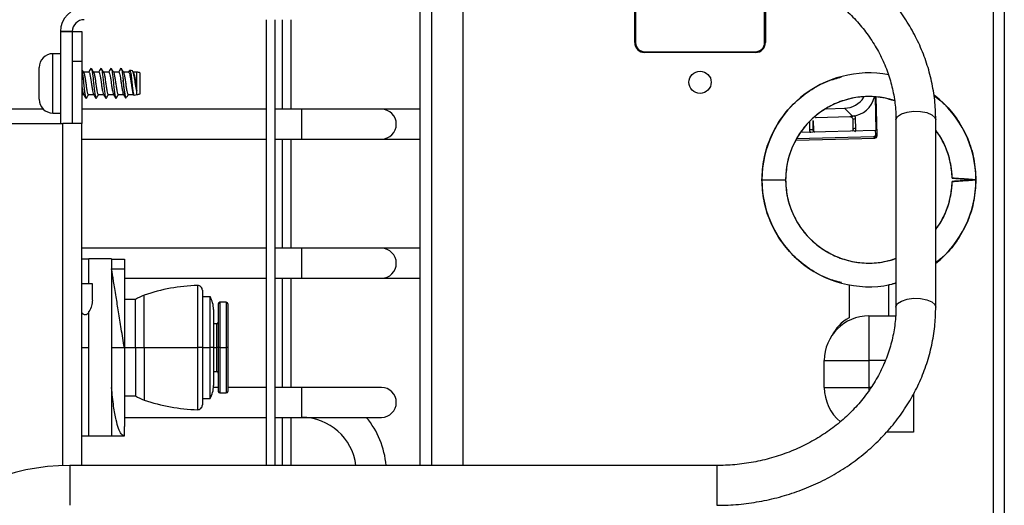
# Model space of a CAD drawing. Units: inches. Extents: x 22 to 132, y 26 to 149.
# Drawn here: x 126 to 132, y 102 to 105 of the extents above; entities that cross this region are included whole.
import ezdxf

# ---------------------------------------------------------------- set-up
doc = ezdxf.new("R2010")
doc.units = ezdxf.units.IN
doc.header["$MEASUREMENT"] = 0

msp = doc.modelspace()

# ---------------------------------------------------------------- linework, layer by layer
at = {"color": 7, "linetype": 'Continuous', "lineweight": 25}
for p, q in [((131.8563, 108.7358), (131.8563, 100.8758)), ((131.9263, 108.7358), (131.9263, 100.8758)), ((128.2588, 102.6112), (128.2588, 105.8313)), ((128.5263, 105.7777), (128.5263, 102.6112)), ((129.6063, 105.2678), (129.6063, 105.759)), ((129.6113, 105.764), (129.6113, 105.2678)), ((130.4213, 105.2678), (130.4213, 105.7406)), ((130.4263, 105.7392), (130.4263, 105.2678)), ((127.2923, 105.4118), (127.2923, 102.6112)), ((127.3493, 102.6112), (127.3493, 105.4118)), ((127.3923, 105.4118), (127.3923, 104.8496)), ((127.4493, 104.8496), (127.4493, 105.4118)), ((126.0003, 105.3368), (126.0003, 104.7588)), ((126.0003, 105.3368), (126.0753, 105.3368)), ((126.0753, 105.3368), (126.0006, 105.3368)), ((126.0006, 105.3368), (126.0006, 104.7588)), ((126.0753, 105.3368), (126.0753, 104.7588)), ((126.0753, 105.3368), (126.1353, 105.3368)), ((126.1353, 105.3368), (126.1353, 105.1488)), ((129.6608, 105.2113), (129.66, 105.2064)), ((129.6683, 105.2108), (130.3643, 105.2108)), ((129.8503, 105.2058), (129.8511, 105.2108)), ((130.3522, 105.2058), (130.3521, 105.2108)), ((130.4162, 105.2442), (130.4164, 105.2342)), ((126.0003, 105.1983), (125.9538, 105.1983)), ((126.1353, 105.1488), (126.0753, 105.1488)), ((126.0753, 105.1488), (126.0753, 104.7588)), ((126.1353, 105.1488), (126.1353, 104.7588)), ((130.3643, 105.2058), (129.6683, 105.2058)), ((125.8673, 104.9118), (125.8673, 105.1118)), ((126.4527, 105.0899), (126.4366, 105.0944)), ((126.4596, 105.0799), (126.4557, 105.0866)), ((126.1792, 105.0823), (126.1457, 105.0823)), ((126.2417, 105.0823), (126.2082, 105.0823)), ((126.3042, 105.0823), (126.2707, 105.0823)), ((126.3667, 105.0823), (126.3332, 105.0823)), ((126.4292, 105.0823), (126.3957, 105.0823)), ((126.4799, 105.0823), (126.4582, 105.0823)), ((126.4808, 105.0821), (126.4799, 105.0823)), ((126.4799, 104.9651), (126.4799, 105.0823)), ((126.4808, 104.9416), (126.4808, 105.0821)), ((126.5003, 104.9468), (126.5003, 105.0768)), ((126.1353, 104.9413), (126.1467, 104.9413)), ((126.1757, 104.9413), (126.2092, 104.9413)), ((126.2382, 104.9413), (126.2717, 104.9413)), ((126.3007, 104.9413), (126.3342, 104.9413)), ((126.3632, 104.9413), (126.3967, 104.9413)), ((126.4096, 104.9217), (126.4155, 104.9233)), ((126.4257, 104.9413), (126.4592, 104.9413)), ((126.4577, 104.9438), (126.4607, 104.9388)), ((126.4635, 104.9367), (126.4808, 104.9416)), ((131.1152, 104.9249), (131.1193, 104.7155)), ((131.1274, 104.6833), (131.1227, 104.9243)), ((125.8938, 104.8496), (122.6934, 104.8496)), ((127.2923, 104.8496), (126.1353, 104.8496)), ((127.5153, 104.8496), (127.3493, 104.8496)), ((128.0153, 104.8496), (127.5153, 104.8496)), ((128.2588, 104.8496), (128.0153, 104.8496)), ((130.8079, 104.8524), (130.9228, 104.8555)), ((130.9228, 104.8555), (130.9726, 104.8065)), ((125.9538, 104.8253), (126.0003, 104.8253)), ((130.727, 104.718), (130.7259, 104.7784)), ((130.7269, 104.7774), (130.7259, 104.7784)), ((130.728, 104.717), (130.7269, 104.7774)), ((130.7269, 104.7774), (130.728, 104.717)), ((130.7437, 104.7974), (130.7386, 104.7959)), ((130.7437, 104.7974), (130.7461, 104.7976)), ((130.7461, 104.7976), (130.9559, 104.8032)), ((130.7461, 104.7976), (130.9559, 104.8032)), ((130.7461, 104.7976), (130.7461, 104.7976)), ((130.9559, 104.8032), (130.9585, 104.8031)), ((130.9559, 104.8032), (130.9559, 104.8032)), ((130.9634, 104.8019), (130.9585, 104.8031)), ((130.9695, 104.7981), (130.9691, 104.7986)), ((130.9888, 104.8075), (130.9726, 104.8065)), ((130.9748, 104.7853), (130.976, 104.7249)), ((130.9942, 104.7277), (130.993, 104.7881)), ((131.246, 104.7821), (131.246, 103.6062)), ((131.496, 103.6062), (131.496, 104.7821)), ((120.7703, 104.7588), (126.0153, 104.7588)), ((126.1353, 104.7588), (126.0153, 104.7588)), ((126.1353, 102.6112), (126.1353, 104.7588)), ((131.1186, 104.7161), (130.6475, 104.7036)), ((130.728, 104.717), (130.727, 104.718)), ((131.1191, 104.6914), (131.1186, 104.7161)), ((131.1193, 104.7155), (131.1186, 104.7161)), ((126.1353, 104.6616), (127.2923, 104.6616)), ((127.3493, 104.6616), (127.5153, 104.6616)), ((127.3923, 104.6616), (127.3923, 103.9756)), ((127.4493, 103.9756), (127.4493, 104.6616)), ((127.5153, 104.6616), (128.0153, 104.6616)), ((128.0153, 104.6616), (128.2588, 104.6616)), ((130.6192, 104.6549), (131.1128, 104.6681)), ((131.1045, 104.6761), (130.6237, 104.6633)), ((131.1045, 104.6761), (131.1127, 104.6681)), ((131.1191, 104.6914), (131.1273, 104.6834)), ((130.4048, 104.4058), (130.5533, 104.4058)), ((131.6542, 104.4124), (131.6735, 104.4111)), ((131.6735, 104.4006), (131.6542, 104.3992)), ((127.2923, 103.9756), (126.1353, 103.9756)), ((127.5153, 103.9756), (127.3493, 103.9756)), ((128.0153, 103.9756), (127.5153, 103.9756)), ((128.2588, 103.9756), (128.0153, 103.9756)), ((126.1793, 103.9068), (126.1353, 103.9068)), ((126.1793, 103.7518), (126.1793, 103.9088)), ((126.3218, 103.9088), (126.1793, 103.9088)), ((126.3218, 103.9088), (126.3218, 102.7948)), ((126.3218, 103.9068), (126.4018, 103.9068)), ((126.4018, 103.9068), (126.4018, 103.8468)), ((126.3218, 103.8468), (126.4018, 103.8468)), ((126.4018, 103.8468), (126.4018, 103.3518)), ((126.4018, 103.7876), (127.2923, 103.7876)), ((127.3493, 103.7876), (127.5153, 103.7876)), ((127.3923, 103.7876), (127.3923, 103.1016)), ((127.4493, 103.1016), (127.4493, 103.7876)), ((127.5153, 103.7876), (128.0153, 103.7876)), ((128.0153, 103.7876), (128.2588, 103.7876)), ((126.2013, 103.7518), (126.1353, 103.7518)), ((126.2013, 103.6507), (126.2013, 103.7518)), ((130.9513, 103.7461), (130.9513, 103.5388)), ((131.2013, 103.5508), (131.2013, 103.7461)), ((126.8918, 103.7119), (126.8918, 103.3518)), ((126.9398, 103.6718), (126.8918, 103.6718)), ((126.9398, 103.3518), (126.9398, 103.6718)), ((126.4718, 103.6543), (126.4018, 103.6543)), ((126.4718, 103.3518), (126.4718, 103.6543)), ((126.9918, 103.6268), (126.9918, 103.3518)), ((127.0418, 103.6368), (127.0018, 103.6368)), ((127.0518, 103.6268), (127.0518, 103.3518)), ((126.1793, 102.7948), (126.1793, 103.5788)), ((126.9618, 103.5909), (126.9618, 103.3518)), ((131.0763, 103.5508), (131.0763, 103.2708)), ((131.0763, 103.5508), (131.244, 103.5508)), ((126.9819, 103.5018), (126.9618, 103.5016)), ((126.3218, 103.3518), (126.4018, 103.3518)), ((126.4018, 103.3518), (126.4018, 102.8568)), ((126.4018, 103.3518), (126.4718, 103.3518)), ((126.4718, 103.3518), (126.5268, 103.3518)), ((126.4718, 103.3518), (126.4718, 103.0493)), ((126.5268, 103.3518), (126.861, 103.3518)), ((126.8918, 103.3518), (126.861, 103.3518)), ((126.8918, 103.3518), (126.8918, 102.9917)), ((126.8918, 103.3518), (126.9398, 103.3518)), ((126.9618, 103.3518), (126.9398, 103.3518)), ((126.9398, 103.0318), (126.9398, 103.3518)), ((126.9618, 103.3518), (126.9618, 103.1128)), ((126.9918, 103.3518), (126.9819, 103.3518)), ((127.0018, 103.3518), (126.9918, 103.3518)), ((126.9918, 103.3518), (126.9918, 103.0768)), ((127.0018, 103.3518), (127.0418, 103.3518)), ((127.0518, 103.3518), (127.0418, 103.3518)), ((127.0518, 103.3518), (127.0518, 103.0768)), ((130.7963, 103.2708), (131.0763, 103.2708)), ((130.7963, 103.1008), (130.7963, 103.2708)), ((131.0763, 103.2708), (131.0763, 103.1008)), ((126.9618, 103.2021), (126.9819, 103.2019)), ((126.4018, 103.0493), (126.4718, 103.0493)), ((126.9918, 103.1016), (126.9614, 103.1016)), ((127.0018, 103.0668), (127.0418, 103.0668)), ((127.2923, 103.1016), (127.0518, 103.1016)), ((127.5153, 103.1016), (127.3493, 103.1016)), ((128.0153, 103.1016), (127.5153, 103.1016)), ((130.7963, 103.1008), (131.0763, 103.1008)), ((131.3563, 103.0599), (131.3563, 102.8208)), ((126.8918, 103.0318), (126.9398, 103.0318)), ((126.4018, 102.9136), (127.2923, 102.9136)), ((127.3493, 102.9136), (127.5153, 102.9136)), ((127.3923, 102.9136), (127.3923, 102.6112)), ((127.4493, 102.6112), (127.4493, 102.9136)), ((127.5153, 102.9136), (128.0153, 102.9136)), ((126.4018, 102.7968), (126.4018, 102.8568)), ((131.3563, 102.8208), (131.1866, 102.8208)), ((126.1353, 102.7968), (126.1793, 102.7968)), ((126.3218, 102.7948), (126.1793, 102.7948)), ((126.3218, 102.7968), (126.4018, 102.7968)), ((130.121, 102.6112), (126.06, 102.6112))]:
    msp.add_line(p, q, dxfattribs=at)
at = {"color": 8, "linetype": 'Continuous', "lineweight": 25}
for p, q in [((128.3328, 102.6112), (128.3328, 105.7805)), ((125.9538, 104.8253), (125.9538, 105.1983)), ((131.1273, 104.6834), (131.1227, 104.9243)), ((127.5153, 104.7556), (127.5153, 104.8496)), ((130.7269, 104.7774), (130.7269, 104.7774)), ((126.0153, 102.6104), (126.0153, 104.7588)), ((127.5153, 104.6616), (127.5153, 104.7556)), ((130.7029, 104.7716), (130.7039, 104.7199)), ((130.728, 104.717), (130.728, 104.717)), ((130.6192, 104.6549), (131.1127, 104.6681)), ((131.1127, 104.6681), (131.1128, 104.6681)), ((131.1273, 104.6834), (131.1274, 104.6833)), ((127.5153, 103.8816), (127.5153, 103.9756)), ((127.5153, 103.7876), (127.5153, 103.8816)), ((126.861, 103.7419), (126.861, 103.3518)), ((126.5268, 103.3518), (126.5268, 103.6812)), ((127.0018, 103.6368), (127.0018, 103.3518)), ((127.0418, 103.6368), (127.0418, 103.3518)), ((126.9819, 103.3518), (126.9819, 103.5018)), ((126.1353, 103.3518), (126.1793, 103.3518)), ((126.5268, 103.3518), (126.5268, 103.0225)), ((126.861, 103.3518), (126.861, 102.9618)), ((126.9618, 103.3518), (126.9819, 103.3518)), ((126.9819, 103.2019), (126.9819, 103.3518)), ((127.0018, 103.3518), (127.0018, 103.0668)), ((127.0418, 103.3518), (127.0418, 103.0668)), ((131.179, 103.2708), (131.0763, 103.2708)), ((127.5153, 103.0076), (127.5153, 103.1016)), ((131.0881, 103.1008), (131.0763, 103.1008)), ((131.0763, 103.1008), (131.0763, 103.0823)), ((127.5153, 102.9136), (127.5153, 103.0076)), ((126.06, 102.6112), (126.06, 102.5856)), ((126.06, 102.5856), (126.06, 102.3612)), ((130.121, 102.6112), (130.121, 102.5856)), ((130.121, 102.5856), (130.121, 102.3612))]:
    msp.add_line(p, q, dxfattribs=at)
at = {"color": 8, "linetype": 'Continuous', "lineweight": 25, "flags": 128}
for points in [[(131.246, 104.7821), (131.2463, 104.7856), (131.2565, 104.8044), (131.2806, 104.8204), (131.3155, 104.8318)], [(131.3155, 104.8318), (131.3572, 104.8373), (131.4005, 104.836), (131.4403, 104.8283), (131.4717, 104.815), (131.491, 104.7977), (131.496, 104.7821)], [(131.246, 103.6064), (131.2463, 103.6097), (131.2565, 103.6285), (131.2806, 103.6445), (131.3155, 103.6559)], [(131.3155, 103.6559), (131.3572, 103.6614), (131.4005, 103.6601), (131.4403, 103.6524), (131.4717, 103.6391), (131.491, 103.6218), (131.496, 103.6062)]]:
    msp.add_lwpolyline(points, dxfattribs=at)
at = {"color": 7, "linetype": 'Continuous', "lineweight": 25}
msp.add_circle((130.0163, 105.0183), 0.07, dxfattribs=at)
for centre, radius, start, end in [((126.1503, 105.3368), 0.1497, 90, 180), ((126.1503, 105.3368), 0.075, 90, 180), ((129.6683, 105.2678), 0.062, 180, 270), ((129.6683, 105.2678), 0.057, 180, 270), ((130.3643, 105.2678), 0.062, 270, 0), ((130.3643, 105.2678), 0.057, 270, 0), ((125.9538, 105.1118), 0.0865, 90, 180), ((126.4808, 105.043), 0.039, 59.94967, 90.00487), ((131.0763, 104.4058), 0.6715, 79.35104, 180), ((125.9538, 104.9118), 0.0865, 180, 270), ((126.4808, 104.9806), 0.039, 269.99513, 300.05033), ((131.0763, 104.4058), 0.523, 72.0122, 180), ((130.9186, 105.0061), 0.1507, 271.5887, 327.03167), ((131.0763, 104.4058), 0.6715, 0, 52.30938), ((128.0153, 104.7556), 0.094, 270, 90), ((130.7091, 104.6424), 0.0778, 76.62315, 93.82678), ((131.0763, 104.4058), 0.523, 1.14599, 36.63187), ((131.1041, 104.6912), 0.015, 271.59393, 1.03785), ((131.1123, 104.6831), 0.015, 271.59393, 1.03785), ((131.0763, 104.4058), 0.6715, 180, 284.6384), ((131.0763, 104.4058), 0.523, 180, 288.93372), ((131.0763, 104.4058), 0.6715, 308.68355, 0), ((131.0763, 104.4058), 0.523, 323.36813, 358.85401), ((128.0153, 103.8816), 0.094, 270, 90), ((126.8918, 102.6223), 1.12, 91.57715, 109.01968), ((126.8618, 103.7119), 0.03, 0, 91.57715), ((126.6086, 103.444), 0.2509, 109.01968, 123.03118), ((126.8018, 103.5909), 0.16, 0, 30.40155), ((127.0018, 103.6268), 0.01, 90, 180), ((127.0418, 103.6268), 0.01, 0, 90), ((131.0763, 103.2708), 0.28, 90, 180), ((126.9818, 103.5118), 0.01, 270.44073, 0), ((131.0763, 103.3108), 0.26, 118.73565, 153.74889), ((126.9818, 103.1919), 0.01, 0, 89.55927), ((126.8018, 103.1128), 0.16, 329.59845, 0), ((126.6086, 103.2597), 0.2509, 236.96882, 250.98032), ((127.0018, 103.0768), 0.01, 180, 270), ((127.0418, 103.0768), 0.01, 270, 0), ((128.0153, 103.0076), 0.094, 270, 90), ((131.0763, 103.1008), 0.28, 180, 230.1803), ((126.8918, 104.0813), 1.12, 250.98032, 268.42285), ((126.8618, 102.9917), 0.03, 268.42285, 0), ((127.5153, 102.5706), 0.343, 6.79482, 90), ((127.5153, 102.5706), 0.531, 4.38311, 40.23702), ((126.06, 101.2362), 1.375, 90, 180)]:
    msp.add_arc(centre, radius, start, end, dxfattribs=at)
at = {"color": 8, "linetype": 'Continuous', "lineweight": 25}
for centre, radius, start, end in [((130.9901, 104.7465), 0.0417, 86.00262, 111.54597), ((130.7475, 104.7174), 0.0195, 181.07273, 216.49972), ((130.9913, 104.6861), 0.0417, 86.00262, 111.54597)]:
    msp.add_arc(centre, radius, start, end, dxfattribs=at)
at = {"color": 7, "linetype": 'Continuous', "lineweight": 25}
msp.add_ellipse((130.9697, 104.9559), major_axis=(0.0617, 0.1377), ratio=0.951307, start_param=3.602104, end_param=4.925724, dxfattribs=at)
for points, knots in [([(131.496, 104.7821), (131.4956, 104.8041), (131.4945, 104.8656), (131.4829, 104.9662), (131.4576, 105.0825), (131.4201, 105.1961), (131.3708, 105.3059), (131.3103, 105.411), (131.239, 105.5104), (131.1576, 105.6032), (131.0667, 105.6887), (130.9673, 105.766), (130.8602, 105.8343), (130.7463, 105.8932), (130.6267, 105.942), (130.5025, 105.9803), (130.3748, 106.0076), (130.2472, 106.0242), (130.1622, 106.0262), (130.121, 106.0272)], [0, 0, 0, 0, 0.033566, 0.093774, 0.153996, 0.214241, 0.274533, 0.334891, 0.395328, 0.455848, 0.516454, 0.57714, 0.6379, 0.698725, 0.759605, 0.820529, 0.881491, 0.942481, 1, 1, 1, 1]), ([(130.121, 105.7772), (130.1409, 105.7769), (130.2, 105.776), (130.2981, 105.7665), (130.4134, 105.7448), (130.5255, 105.7125), (130.6331, 105.67), (130.735, 105.6178), (130.8303, 105.5566), (130.9177, 105.4869), (130.9965, 105.4096), (131.0657, 105.3255), (131.1246, 105.2354), (131.1727, 105.1403), (131.2093, 105.0412), (131.2339, 104.9392), (131.2447, 104.8524), (131.2457, 104.7998), (131.246, 104.7821)], [0, 0, 0, 0, 0.033546, 0.099754, 0.165975, 0.232197, 0.29843, 0.364689, 0.43099, 0.497355, 0.563808, 0.630376, 0.697084, 0.763956, 0.831003, 0.898224, 0.9656, 1, 1, 1, 1]), ([(126.1471, 105.0799), (126.1447, 105.084), (126.1408, 105.0906), (126.1368, 105.0973), (126.1353, 105.0999)], [0, 0, 0, 0, 0.609375, 1, 1, 1, 1]), ([(126.1353, 105.0944), (126.136, 105.0912), (126.138, 105.0826), (126.1417, 105.0555), (126.1454, 105.0195), (126.1492, 104.9818), (126.1534, 104.9488), (126.157, 104.9257), (126.1607, 104.915), (126.163, 104.9191), (126.1639, 104.9208)], [0, 0, 0, 0, 0.078956, 0.21824, 0.353898, 0.489557, 0.62884, 0.76252, 0.900574, 1, 1, 1, 1]), ([(126.191, 105.1044), (126.1886, 105.1003), (126.1843, 105.0929), (126.1799, 105.0856), (126.178, 105.0823)], [0, 0, 0, 0, 0.557821, 1, 1, 1, 1]), ([(126.191, 105.1028), (126.1914, 105.104), (126.1932, 105.1092), (126.1964, 105.1034), (126.1999, 105.0857), (126.2042, 105.0558), (126.2079, 105.0194), (126.2117, 104.9818), (126.2159, 104.9488), (126.2195, 104.9258), (126.2232, 104.915), (126.2255, 104.9191), (126.2264, 104.9208)], [0, 0, 0, 0, 0.035603, 0.147224, 0.255309, 0.367923, 0.477607, 0.587291, 0.699906, 0.807991, 0.919611, 1, 1, 1, 1]), ([(126.2096, 105.0799), (126.2072, 105.084), (126.2024, 105.0921), (126.1976, 105.1003), (126.1952, 105.1044)], [0, 0, 0, 0, 0.49894, 1, 1, 1, 1]), ([(126.2535, 105.1044), (126.2511, 105.1003), (126.2468, 105.0929), (126.2424, 105.0856), (126.2405, 105.0823)], [0, 0, 0, 0, 0.5578209, 1, 1, 1, 1]), ([(126.2535, 105.1028), (126.2539, 105.104), (126.2557, 105.1092), (126.2589, 105.1034), (126.2624, 105.0857), (126.2667, 105.0558), (126.2704, 105.0194), (126.2742, 104.9818), (126.2784, 104.9488), (126.282, 104.9258), (126.2857, 104.915), (126.288, 104.9191), (126.2889, 104.9208)], [0, 0, 0, 0, 0.035603, 0.147224, 0.255309, 0.367923, 0.477607, 0.587291, 0.699906, 0.807991, 0.919611, 1, 1, 1, 1]), ([(126.2721, 105.0799), (126.2697, 105.084), (126.2649, 105.0921), (126.2601, 105.1003), (126.2577, 105.1044)], [0, 0, 0, 0, 0.49894, 1, 1, 1, 1]), ([(126.316, 105.1044), (126.3136, 105.1003), (126.3093, 105.0929), (126.3049, 105.0856), (126.303, 105.0823)], [0, 0, 0, 0, 0.557821, 1, 1, 1, 1]), ([(126.316, 105.1028), (126.3164, 105.104), (126.3182, 105.1092), (126.3214, 105.1034), (126.3249, 105.0857), (126.3292, 105.0558), (126.3329, 105.0194), (126.3367, 104.9818), (126.3409, 104.9488), (126.3445, 104.9258), (126.3482, 104.915), (126.3505, 104.9191), (126.3514, 104.9208)], [0, 0, 0, 0, 0.035603, 0.147224, 0.255309, 0.367923, 0.477607, 0.587291, 0.699906, 0.807991, 0.919611, 1, 1, 1, 1]), ([(126.3346, 105.0799), (126.3322, 105.084), (126.3274, 105.0921), (126.3226, 105.1003), (126.3202, 105.1044)], [0, 0, 0, 0, 0.49894, 1, 1, 1, 1]), ([(126.3785, 105.1044), (126.3761, 105.1003), (126.3718, 105.0929), (126.3674, 105.0856), (126.3655, 105.0823)], [0, 0, 0, 0, 0.5578209, 1, 1, 1, 1]), ([(126.3785, 105.1028), (126.3789, 105.104), (126.3807, 105.1092), (126.3839, 105.1034), (126.3874, 105.0856), (126.3911, 105.0594), (126.3933, 105.0398), (126.3941, 105.0322)], [0, 0, 0, 0, 0.081136, 0.335505, 0.581816, 0.838451, 1, 1, 1, 1]), ([(126.3971, 105.0799), (126.3947, 105.084), (126.3899, 105.0921), (126.3851, 105.1003), (126.3827, 105.1044)], [0, 0, 0, 0, 0.49894, 1, 1, 1, 1]), ([(126.4338, 105.0922), (126.4338, 105.0922), (126.4319, 105.0889), (126.4299, 105.0856), (126.428, 105.0823)], [0, 0, 0, 0, 0.0118, 1, 1, 1, 1]), ([(126.4363, 105.0934), (126.4369, 105.0934), (126.4384, 105.0934), (126.4407, 105.0831), (126.4437, 105.0646), (126.4468, 105.04), (126.4495, 105.0127), (126.4525, 104.9859), (126.4556, 104.9626), (126.4583, 104.9457), (126.4609, 104.9367), (126.4626, 104.9374), (126.4632, 104.9377)], [0, 0, 0, 0, 0.062617, 0.175922, 0.288283, 0.398071, 0.508022, 0.617229, 0.723637, 0.830236, 0.936283, 1, 1, 1, 1]), ([(126.4799, 104.9651), (126.4784, 104.9715), (126.4756, 104.9843), (126.4715, 105.0086), (126.4679, 105.0334), (126.4637, 105.0567), (126.4595, 105.0754), (126.4562, 105.0874), (126.4537, 105.0887), (126.4525, 105.0893)], [0, 0, 0, 0, 0.1432713, 0.2865819, 0.429421, 0.5761781, 0.7260506, 0.8756445, 1, 1, 1, 1]), ([(126.1471, 105.0793), (126.1473, 105.0792), (126.1488, 105.0782), (126.1512, 105.0661), (126.1555, 105.0449), (126.1593, 105.0174), (126.163, 104.9895), (126.1673, 104.9647), (126.1708, 104.948), (126.1738, 104.9403), (126.1754, 104.9419), (126.1757, 104.9422)], [0, 0, 0, 0, 0.021322, 0.154451, 0.293259, 0.428391, 0.563523, 0.702331, 0.835459, 0.973019, 1, 1, 1, 1]), ([(126.1792, 105.0815), (126.1803, 105.0811), (126.1828, 105.0804), (126.186, 105.0666), (126.1903, 105.0448), (126.1941, 105.0175), (126.1978, 104.9893), (126.2021, 104.9652), (126.2051, 104.9491), (126.2071, 104.946), (126.2079, 104.9449)], [0, 0, 0, 0, 0.11046, 0.243444, 0.382102, 0.517088, 0.652074, 0.790732, 0.923717, 1, 1, 1, 1]), ([(126.2096, 105.0793), (126.2098, 105.0792), (126.2113, 105.0782), (126.2137, 105.0661), (126.218, 105.0449), (126.2218, 105.0174), (126.2255, 104.9895), (126.2298, 104.9647), (126.2333, 104.948), (126.2363, 104.9403), (126.2379, 104.9419), (126.2382, 104.9422)], [0, 0, 0, 0, 0.021322, 0.154451, 0.293259, 0.428391, 0.563523, 0.702331, 0.835459, 0.973019, 1, 1, 1, 1]), ([(126.2417, 105.0815), (126.2428, 105.0811), (126.2453, 105.0804), (126.2485, 105.0666), (126.2528, 105.0448), (126.2566, 105.0175), (126.2603, 104.9893), (126.2646, 104.9652), (126.2676, 104.9491), (126.2696, 104.946), (126.2704, 104.9449)], [0, 0, 0, 0, 0.11046, 0.243444, 0.382102, 0.517088, 0.652074, 0.790732, 0.923717, 1, 1, 1, 1]), ([(126.2721, 105.0793), (126.2723, 105.0792), (126.2738, 105.0782), (126.2762, 105.0661), (126.2805, 105.0449), (126.2843, 105.0174), (126.288, 104.9895), (126.2923, 104.9647), (126.2958, 104.948), (126.2988, 104.9403), (126.3004, 104.9419), (126.3007, 104.9422)], [0, 0, 0, 0, 0.021322, 0.154451, 0.293259, 0.428391, 0.563523, 0.702331, 0.835459, 0.973019, 1, 1, 1, 1]), ([(126.3042, 105.0815), (126.3053, 105.0811), (126.3078, 105.0804), (126.311, 105.0666), (126.3153, 105.0448), (126.3191, 105.0175), (126.3228, 104.9893), (126.3271, 104.9652), (126.3301, 104.9491), (126.3321, 104.946), (126.3329, 104.9449)], [0, 0, 0, 0, 0.11046, 0.243444, 0.382102, 0.517088, 0.652074, 0.790732, 0.923717, 1, 1, 1, 1]), ([(126.3346, 105.0793), (126.3348, 105.0792), (126.3363, 105.0782), (126.3387, 105.0661), (126.343, 105.0449), (126.3468, 105.0174), (126.3505, 104.9895), (126.3548, 104.9647), (126.3583, 104.948), (126.3613, 104.9403), (126.3629, 104.9419), (126.3632, 104.9422)], [0, 0, 0, 0, 0.021322, 0.154451, 0.293259, 0.428391, 0.563523, 0.702331, 0.835459, 0.973019, 1, 1, 1, 1]), ([(126.3667, 105.0815), (126.3678, 105.0811), (126.3703, 105.0804), (126.3735, 105.0666), (126.3778, 105.0448), (126.3816, 105.0175), (126.3853, 104.9893), (126.3896, 104.9652), (126.3926, 104.9491), (126.3946, 104.946), (126.3954, 104.9449)], [0, 0, 0, 0, 0.11046, 0.243444, 0.382102, 0.517088, 0.652074, 0.790732, 0.923717, 1, 1, 1, 1]), ([(126.3941, 105.0322), (126.395, 105.0217), (126.3968, 105.0006), (126.3998, 104.9701), (126.4029, 104.9445), (126.4055, 104.9277), (126.4079, 104.9204), (126.4091, 104.9222), (126.4094, 104.9226)], [0, 0, 0, 0, 0.190221, 0.382746, 0.573279, 0.763883, 0.951786, 1, 1, 1, 1]), ([(126.4153, 104.924), (126.4141, 104.924), (126.4115, 104.9241), (126.408, 104.9365), (126.4041, 104.9573), (126.3999, 104.9849), (126.3966, 105.0113), (126.3947, 105.0269), (126.3941, 105.0322)], [0, 0, 0, 0, 0.15145, 0.336136, 0.520211, 0.711419, 0.903093, 1, 1, 1, 1]), ([(126.3971, 105.0793), (126.3973, 105.0792), (126.3988, 105.0782), (126.4012, 105.0661), (126.4055, 105.0449), (126.4093, 105.0174), (126.413, 104.9895), (126.4173, 104.9647), (126.4208, 104.948), (126.4238, 104.9403), (126.4254, 104.9419), (126.4257, 104.9422)], [0, 0, 0, 0, 0.021322, 0.154451, 0.293259, 0.428391, 0.563523, 0.702331, 0.835459, 0.973019, 1, 1, 1, 1]), ([(126.4292, 105.0815), (126.4303, 105.0811), (126.4328, 105.0804), (126.436, 105.0666), (126.4403, 105.0448), (126.4441, 105.0175), (126.4478, 104.9893), (126.4521, 104.9652), (126.4551, 104.9491), (126.4571, 104.946), (126.4579, 104.9449)], [0, 0, 0, 0, 0.11046, 0.243444, 0.382102, 0.517088, 0.652074, 0.790732, 0.923717, 1, 1, 1, 1]), ([(126.4596, 105.0793), (126.4598, 105.0792), (126.4613, 105.0782), (126.4637, 105.0661), (126.468, 105.0449), (126.4718, 105.0174), (126.4756, 104.9894), (126.4784, 104.9726), (126.4798, 104.9653), (126.4799, 104.9651)], [0, 0, 0, 0, 0.030162, 0.218484, 0.41484, 0.605996, 0.797151, 0.993507, 1, 1, 1, 1]), ([(130.4048, 104.4058), (130.4073, 104.4497), (130.4123, 104.5376), (130.4522, 104.6645), (130.5143, 104.7813), (130.5984, 104.8839), (130.701, 104.9672), (130.8045, 105.0254), (130.8758, 105.0444), (130.9045, 105.0521)], [0, 0, 0, 0, 0.149679, 0.299577, 0.449474, 0.599154, 0.748833, 0.898731, 1, 1, 1, 1]), ([(126.1353, 104.9907), (126.1353, 104.9905), (126.1367, 104.9811), (126.1396, 104.9654), (126.1426, 104.949), (126.1446, 104.946), (126.1454, 104.9449)], [0, 0, 0, 0, 0.0069608, 0.4027144, 0.7822745, 1, 1, 1, 1]), ([(126.1452, 104.9438), (126.1477, 104.9397), (126.1525, 104.9316), (126.1574, 104.9233), (126.1598, 104.9192)], [0, 0, 0, 0, 0.498644, 1, 1, 1, 1]), ([(126.164, 104.9193), (126.1664, 104.9234), (126.1707, 104.9308), (126.175, 104.9381), (126.177, 104.9413)], [0, 0, 0, 0, 0.555801, 1, 1, 1, 1]), ([(126.2077, 104.9438), (126.2102, 104.9397), (126.215, 104.9316), (126.2199, 104.9233), (126.2223, 104.9192)], [0, 0, 0, 0, 0.498644, 1, 1, 1, 1]), ([(126.2265, 104.9193), (126.2289, 104.9234), (126.2332, 104.9308), (126.2375, 104.9381), (126.2395, 104.9413)], [0, 0, 0, 0, 0.555801, 1, 1, 1, 1]), ([(126.2702, 104.9438), (126.2727, 104.9397), (126.2775, 104.9316), (126.2824, 104.9233), (126.2848, 104.9192)], [0, 0, 0, 0, 0.498644, 1, 1, 1, 1]), ([(126.289, 104.9193), (126.2914, 104.9234), (126.2957, 104.9308), (126.3, 104.9381), (126.302, 104.9413)], [0, 0, 0, 0, 0.555801, 1, 1, 1, 1]), ([(126.3327, 104.9438), (126.3352, 104.9397), (126.34, 104.9316), (126.3449, 104.9233), (126.3473, 104.9192)], [0, 0, 0, 0, 0.498644, 1, 1, 1, 1]), ([(126.3515, 104.9193), (126.3539, 104.9234), (126.3582, 104.9308), (126.3625, 104.9381), (126.3645, 104.9413)], [0, 0, 0, 0, 0.5558012, 1, 1, 1, 1]), ([(126.3952, 104.9438), (126.3977, 104.9397), (126.4025, 104.9316), (126.4074, 104.9233), (126.4098, 104.9192)], [0, 0, 0, 0, 0.498644, 1, 1, 1, 1]), ([(126.4185, 104.927), (126.4194, 104.9285), (126.4222, 104.9333), (126.425, 104.9381), (126.427, 104.9413)], [0, 0, 0, 0, 0.316828, 1, 1, 1, 1]), ([(131.2365, 104.9014), (131.2153, 104.9083), (131.1618, 104.9257), (131.0709, 104.9316), (130.9692, 104.9213), (130.8712, 104.8906), (130.7811, 104.8416), (130.7023, 104.7761), (130.6375, 104.6966), (130.5898, 104.606), (130.5591, 104.5078), (130.5552, 104.4398), (130.5533, 104.4058)], [0, 0, 0, 0, 0.067712, 0.171233, 0.274755, 0.378425, 0.482095, 0.585617, 0.689138, 0.792808, 0.896479, 1, 1, 1, 1]), ([(131.4844, 104.9355), (131.5073, 104.9179), (131.565, 104.8736), (131.6379, 104.7808), (131.7005, 104.6646), (131.7403, 104.5376), (131.7453, 104.4497), (131.7478, 104.4058)], [0, 0, 0, 0, 0.140965, 0.355568, 0.570483, 0.785398, 1, 1, 1, 1]), ([(130.9585, 104.8031), (130.9604, 104.8037), (130.9643, 104.8047), (130.9729, 104.8062), (130.9822, 104.8071), (130.9877, 104.8074), (130.9888, 104.8075)], [0, 0, 0, 0, 0.3313612, 0.6649738, 0.9283098, 1, 1, 1, 1]), ([(130.9634, 104.8019), (130.9651, 104.8012), (130.9674, 104.8004), (130.9691, 104.7984), (130.9695, 104.7979)], [0, 0, 0, 0, 0.783525, 1, 1, 1, 1]), ([(130.9695, 104.7982), (130.9707, 104.7969), (130.9725, 104.795), (130.9748, 104.7905), (130.9755, 104.7875), (130.9758, 104.786)], [0, 0, 0, 0, 0.502991, 0.750813, 1, 1, 1, 1]), ([(130.993, 104.7881), (130.9928, 104.7915), (130.9923, 104.7982), (130.99, 104.8044), (130.9888, 104.8075)], [0, 0, 0, 0, 0.498731, 1, 1, 1, 1]), ([(130.7039, 104.7199), (130.7041, 104.7166), (130.7046, 104.7098), (130.707, 104.7035), (130.7083, 104.7003)], [0, 0, 0, 0, 0.498764, 1, 1, 1, 1]), ([(130.7322, 104.7058), (130.7313, 104.707), (130.7287, 104.7102), (130.7282, 104.7143), (130.7278, 104.7169)], [0, 0, 0, 0, 0.37596, 1, 1, 1, 1]), ([(130.9761, 104.7247), (130.976, 104.7228), (130.9757, 104.7188), (130.9741, 104.7145), (130.9727, 104.7127), (130.9724, 104.7122)], [0, 0, 0, 0, 0.410952, 0.861979, 1, 1, 1, 1]), ([(130.977, 104.7256), (130.9769, 104.724), (130.9768, 104.7209), (130.9755, 104.7165), (130.9742, 104.7136), (130.9733, 104.7123), (130.9733, 104.7123)], [0, 0, 0, 0, 0.323178, 0.648913, 0.978865, 1, 1, 1, 1]), ([(130.9908, 104.7079), (130.9918, 104.7111), (130.9939, 104.7175), (130.9941, 104.7243), (130.9942, 104.7277)], [0, 0, 0, 0, 0.50123, 1, 1, 1, 1]), ([(131.5992, 104.4163), (131.5967, 104.4503), (131.5916, 104.5183), (131.5579, 104.615), (131.5253, 104.6819), (131.4995, 104.7117), (131.496, 104.7157)], [0, 0, 0, 0, 0.316448, 0.633351, 0.950254, 1, 1, 1, 1]), ([(131.113, 104.6717), (131.1144, 104.6718), (131.1173, 104.6722), (131.1203, 104.6745), (131.1221, 104.6768), (131.1235, 104.6794), (131.1236, 104.6815), (131.1238, 104.6829)], [0, 0, 0, 0, 0.249018, 0.499645, 0.628514, 0.760387, 1, 1, 1, 1]), ([(130.9036, 103.7599), (130.8752, 103.7675), (130.8042, 103.7864), (130.701, 103.8445), (130.5984, 103.9278), (130.5143, 104.0304), (130.4522, 104.1472), (130.4123, 104.274), (130.4073, 104.3619), (130.4048, 104.4058)], [0, 0, 0, 0, 0.10033, 0.250385, 0.40022, 0.550056, 0.70011, 0.850164, 1, 1, 1, 1]), ([(130.5533, 104.4058), (130.5552, 104.3718), (130.5591, 104.3038), (130.5898, 104.2056), (130.6375, 104.115), (130.7023, 104.0355), (130.7811, 103.97), (130.8712, 103.9211), (130.9692, 103.8904), (131.0709, 103.8799), (131.1651, 103.8864), (131.2217, 103.9051), (131.246, 103.9131)], [0, 0, 0, 0, 0.102483, 0.205114, 0.307745, 0.410228, 0.512712, 0.615343, 0.717973, 0.820457, 0.92294, 1, 1, 1, 1]), ([(131.7478, 104.4058), (131.7453, 104.3619), (131.7403, 104.2741), (131.7006, 104.147), (131.6378, 104.0309), (131.5685, 103.9417), (131.5149, 103.9003), (131.496, 103.8858)], [0, 0, 0, 0, 0.220018, 0.440357, 0.660695, 0.880713, 1, 1, 1, 1]), ([(131.5992, 104.4163), (131.6, 104.4162), (131.6015, 104.4161), (131.6135, 104.4153), (131.6311, 104.414), (131.6464, 104.413), (131.6542, 104.4124)], [0, 0, 0, 0, 0.250479, 0.495617, 0.743551, 1, 1, 1, 1]), ([(131.6735, 104.4111), (131.6638, 104.4117), (131.6444, 104.4131), (131.6198, 104.4148), (131.6026, 104.4161), (131.6003, 104.4162), (131.5992, 104.4163)], [0, 0, 0, 0, 0.250056, 0.500084, 0.750064, 1, 1, 1, 1]), ([(131.6735, 104.4111), (131.6833, 104.4104), (131.7027, 104.409), (131.7273, 104.4073), (131.7445, 104.4061), (131.7467, 104.4059), (131.7478, 104.4058)], [0, 0, 0, 0, 0.250052, 0.500068, 0.750047, 1, 1, 1, 1]), ([(131.7478, 104.4058), (131.7467, 104.4059), (131.7445, 104.4061), (131.7273, 104.4073), (131.7027, 104.409), (131.6833, 104.4104), (131.6735, 104.4111)], [0, 0, 0, 0, 0.249953, 0.499932, 0.749948, 1, 1, 1, 1]), ([(131.7478, 104.4058), (131.7467, 104.4057), (131.7445, 104.4056), (131.7273, 104.4044), (131.7027, 104.4027), (131.6833, 104.4013), (131.6735, 104.4006)], [0, 0, 0, 0, 0.249953, 0.499932, 0.749948, 1, 1, 1, 1]), ([(131.6735, 104.4006), (131.6833, 104.4013), (131.7027, 104.4027), (131.7273, 104.4044), (131.7445, 104.4056), (131.7467, 104.4057), (131.7478, 104.4058)], [0, 0, 0, 0, 0.250052, 0.500068, 0.750047, 1, 1, 1, 1]), ([(131.496, 104.096), (131.4995, 104.1), (131.5253, 104.1297), (131.5579, 104.1967), (131.5916, 104.2933), (131.5967, 104.3614), (131.5992, 104.3954)], [0, 0, 0, 0, 0.049746, 0.366649, 0.683552, 1, 1, 1, 1]), ([(131.5992, 104.3954), (131.6003, 104.3954), (131.6026, 104.3956), (131.6198, 104.3968), (131.6444, 104.3985), (131.6638, 104.3999), (131.6735, 104.4006)], [0, 0, 0, 0, 0.249936, 0.499916, 0.749944, 1, 1, 1, 1]), ([(131.6542, 104.3992), (131.6464, 104.3987), (131.6311, 104.3976), (131.6135, 104.3964), (131.6015, 104.3955), (131.6, 104.3954), (131.5992, 104.3954)], [0, 0, 0, 0, 0.256449, 0.504383, 0.749521, 1, 1, 1, 1]), ([(126.4018, 103.3518), (126.3954, 103.3917), (126.3829, 103.4688), (126.3654, 103.577), (126.349, 103.6788), (126.3333, 103.7755), (126.3258, 103.8225), (126.3218, 103.8468)], [0, 0, 0, 0, 0.196705, 0.379609, 0.557579, 0.770436, 1, 1, 1, 1]), ([(131.246, 103.759), (131.2333, 103.7539), (131.2187, 103.7481), (131.2033, 103.7468), (131.2013, 103.7466)], [0, 0, 0, 0, 0.872158, 1, 1, 1, 1]), ([(126.2013, 103.6507), (126.2004, 103.6384), (126.1987, 103.6138), (126.1858, 103.5904), (126.1793, 103.5788)], [0, 0, 0, 0, 0.500547, 1, 1, 1, 1]), ([(131.246, 103.6062), (131.2457, 103.5891), (131.2448, 103.5371), (131.2342, 103.4506), (131.2096, 103.3481), (131.1729, 103.2485), (131.1246, 103.1528), (131.0652, 103.0621), (130.9954, 102.9775), (130.916, 102.8999), (130.8279, 102.83), (130.7321, 102.7688), (130.6296, 102.7167), (130.5215, 102.6745), (130.409, 102.6425), (130.2935, 102.6212), (130.1969, 102.6122), (130.1393, 102.6114), (130.121, 102.6112)], [0, 0, 0, 0, 0.033214, 0.100742, 0.168269, 0.235712, 0.303028, 0.370189, 0.437188, 0.504032, 0.570735, 0.63732, 0.703806, 0.770215, 0.836564, 0.902868, 0.969137, 1, 1, 1, 1]), ([(130.121, 102.3612), (130.1448, 102.3615), (130.2123, 102.3625), (130.3232, 102.3729), (130.4521, 102.3958), (130.5781, 102.4299), (130.6999, 102.4747), (130.8165, 102.5298), (130.9267, 102.5948), (131.0296, 102.669), (131.1242, 102.7518), (131.2097, 102.8424), (131.2852, 102.9399), (131.35, 103.0435), (131.4036, 103.1522), (131.4456, 103.2649), (131.4753, 103.3807), (131.4929, 103.4948), (131.495, 103.5703), (131.496, 103.6062)], [0, 0, 0, 0, 0.033216, 0.094234, 0.155274, 0.216314, 0.277346, 0.338362, 0.399351, 0.460301, 0.521201, 0.582036, 0.642794, 0.703465, 0.764043, 0.824527, 0.884923, 0.945243, 1, 1, 1, 1]), ([(126.1353, 103.5713), (126.1354, 103.5711), (126.1371, 103.5685), (126.1417, 103.5644), (126.1479, 103.5603), (126.1538, 103.5587), (126.1584, 103.5586), (126.1628, 103.5597), (126.1682, 103.5623), (126.174, 103.567), (126.1775, 103.5715), (126.1793, 103.5738)], [0, 0, 0, 0, 0.014161, 0.178567, 0.342528, 0.424716, 0.506863, 0.589043, 0.671285, 0.835519, 1, 1, 1, 1]), ([(126.4018, 102.7968), (126.3954, 102.7993), (126.3829, 102.8041), (126.3654, 102.8407), (126.349, 102.8983), (126.3333, 102.9826), (126.3258, 103.0604), (126.3218, 103.1008)], [0, 0, 0, 0, 0.196705, 0.379609, 0.557579, 0.770436, 1, 1, 1, 1])]:
    msp.add_open_spline(points, degree=3, knots=knots, dxfattribs=at)
at = {"color": 8, "linetype": 'Continuous', "lineweight": 25}
msp.add_open_spline([(130.7337, 104.7038), (130.7325, 104.705), (130.7301, 104.7075), (130.7276, 104.7125), (130.7272, 104.7162), (130.727, 104.718)], degree=3, knots=[0, 0, 0, 0, 0.341075, 0.684191, 1, 1, 1, 1], dxfattribs=at)

doc.saveas('drawing.dxf')
